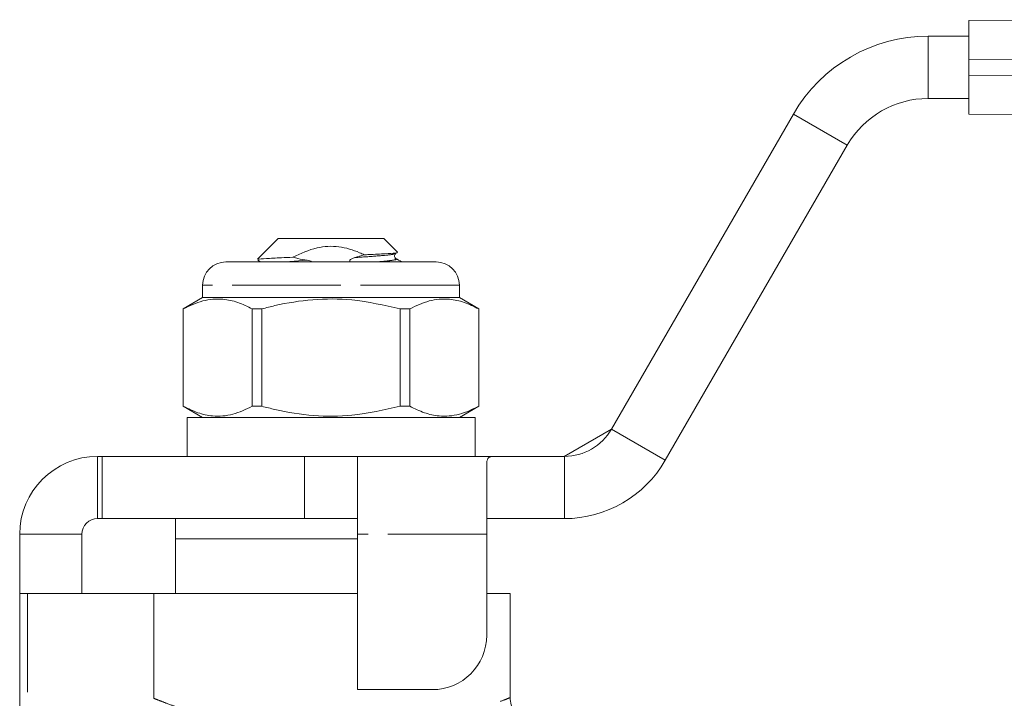
# Model space of a CAD drawing. Units: millimetres. Extents: x 97 to 310, y 75 to 278.
# Drawn here: x 139 to 202, y 233 to 277 of the extents above; entities that cross this region are included whole.
import ezdxf

# ---------------------------------------------------------------- set-up
doc = ezdxf.new("R2010")
doc.units = ezdxf.units.MM
doc.linetypes.add('PHANTOM', pattern=[12.7, 6.35, -1.27, 1.27, -1.27, 1.27, -1.27])

msp = doc.modelspace()

# ---------------------------------------------------------------- linework, layer by layer
at = {"color": 7, "linetype": 'Continuous', "lineweight": 15}
for p, q in [((199.516, 276.907), (206.398, 276.969)), ((199.516, 274.407), (199.516, 276.907)), ((196.915, 275.907), (199.516, 275.907)), ((199.516, 274.407), (199.516, 273.407)), ((199.516, 270.907), (199.516, 273.407)), ((196.915, 271.907), (199.516, 271.907)), ((176.563, 250.657), (188.255, 270.907)), ((306.49, 269.934), (199.516, 270.907)), ((180.027, 248.657), (191.719, 268.907)), ((155.153, 262.907), (153.828, 261.582)), ((161.953, 262.907), (155.153, 262.907)), ((162.833, 262.027), (161.953, 262.907)), ((160.685, 261.862), (160.079, 261.682)), ((151.803, 261.407), (158.553, 261.407)), ((153.841, 261.511), (154.02, 261.407)), ((158.553, 261.407), (165.303, 261.407)), ((162.653, 261.621), (162.673, 261.615)), ((150.303, 259.907), (150.303, 259.107)), ((166.803, 259.107), (166.803, 259.907)), ((150.303, 259.107), (149.053, 258.385)), ((166.803, 259.107), (150.303, 259.107)), ((168.053, 258.385), (166.803, 259.107)), ((149.053, 258.385), (149.053, 252.129)), ((149.06, 258.385), (149.053, 258.385)), ((149.06, 252.129), (149.06, 258.385)), ((154.116, 258.385), (153.497, 258.385)), ((153.497, 258.385), (153.497, 252.129)), ((154.116, 252.129), (154.116, 258.385)), ((163.609, 258.385), (162.99, 258.385)), ((162.99, 258.385), (162.99, 252.129)), ((163.609, 252.129), (163.609, 258.385)), ((168.053, 258.385), (168.046, 258.385)), ((168.046, 258.385), (168.046, 252.129)), ((168.053, 252.129), (168.053, 258.385)), ((149.053, 252.129), (150.303, 251.407)), ((149.06, 252.129), (149.053, 252.129)), ((154.116, 252.129), (153.497, 252.129)), ((163.609, 252.129), (162.99, 252.129)), ((166.803, 251.407), (168.053, 252.129)), ((168.053, 252.129), (168.046, 252.129)), ((149.303, 251.407), (149.303, 248.907)), ((167.803, 251.407), (149.303, 251.407)), ((167.803, 248.907), (167.803, 251.407)), ((173.532, 248.907), (176.563, 250.657)), ((143.553, 248.907), (143.853, 248.907)), ((143.853, 248.907), (143.853, 244.907)), ((143.853, 248.907), (156.853, 248.907)), ((156.853, 248.907), (160.253, 248.907)), ((160.253, 248.907), (160.253, 243.907)), ((168.97, 248.907), (160.253, 248.907)), ((168.97, 248.907), (173.532, 248.907)), ((173.532, 248.907), (173.553, 248.907)), ((168.553, 243.907), (168.553, 248.489)), ((143.553, 244.907), (143.853, 244.907)), ((143.853, 244.907), (156.853, 244.907)), ((148.553, 244.907), (148.553, 243.607)), ((156.853, 244.907), (160.253, 244.907)), ((173.532, 244.907), (168.553, 244.907)), ((173.553, 244.907), (173.532, 244.907)), ((138.553, 240.107), (138.553, 243.907)), ((142.553, 240.107), (142.553, 243.907)), ((148.553, 243.607), (148.553, 240.107)), ((148.553, 243.607), (158.553, 243.607)), ((160.253, 243.607), (148.553, 243.607)), ((158.553, 243.607), (160.253, 243.607)), ((160.253, 243.907), (160.253, 233.919)), ((168.553, 237.419), (168.553, 243.907)), ((138.553, 227.337), (138.553, 240.107)), ((139.053, 240.107), (138.553, 240.107)), ((147.165, 240.107), (139.053, 240.107)), ((147.165, 233.362), (147.165, 240.107)), ((160.253, 240.107), (147.165, 240.107)), ((170.053, 240.107), (168.553, 240.107)), ((170.053, 233.391), (170.053, 240.107)), ((160.253, 233.919), (165.053, 233.919))]:
    msp.add_line(p, q, dxfattribs=at)
at = {"color": 8, "linetype": 'PHANTOM', "lineweight": 0}
for p, q in [((196.915, 275.907), (196.915, 271.907)), ((306.495, 275.379), (199.516, 274.407)), ((199.516, 273.407), (306.495, 272.434)), ((188.255, 270.907), (191.719, 268.907)), ((157.027, 261.507), (155.627, 261.407)), ((158.553, 259.907), (150.303, 259.907)), ((166.803, 259.907), (158.553, 259.907)), ((176.563, 250.657), (180.027, 248.657)), ((143.553, 248.907), (143.553, 244.907)), ((156.853, 248.907), (156.853, 244.907)), ((173.553, 248.907), (173.553, 244.907)), ((138.553, 243.907), (142.553, 243.907)), ((168.553, 243.907), (160.253, 243.907)), ((139.053, 240.107), (139.053, 227.815))]:
    msp.add_line(p, q, dxfattribs=at)
at = {"color": 7, "linetype": 'Continuous', "lineweight": 15}
for centre, radius, start, end in [((196.915, 265.907), 10, 90, 150), ((196.915, 265.907), 6, 90, 150), ((151.803, 259.907), 1.5, 90, 180), ((165.303, 259.907), 1.5, 0, 90), ((173.532, 252.407), 3.5, 270.33929, 330), ((143.553, 243.907), 5, 90, 180), ((173.532, 252.407), 7.5, 270.15833, 330), ((143.553, 243.907), 1, 90, 180), ((165.053, 237.419), 3.5, 270, 0)]:
    msp.add_arc(centre, radius, start, end, dxfattribs=at)
for points, knots in [([(156.103, 261.701), (156.611, 261.941), (157.541, 262.382), (159.063, 262.456), (160.069, 262.148), (160.587, 261.908), (160.685, 261.862)], [0, 0, 0, 0, 0.349411, 0.641123, 0.931887, 1, 1, 1, 1]), ([(162.831, 262.024), (162.805, 262.007), (162.753, 261.971), (162.069, 261.926), (161.295, 261.888), (160.784, 261.866), (160.685, 261.862)], [0, 0, 0, 0, 0.302563, 0.611574, 0.924859, 1, 1, 1, 1]), ([(162.719, 261.62), (162.681, 261.656), (162.62, 261.713), (162.643, 261.882), (162.693, 261.923), (162.719, 261.944)], [0, 0, 0, 0, 0.45138, 0.717434, 1, 1, 1, 1]), ([(156.103, 261.701), (155.851, 261.691), (155.167, 261.663), (154.345, 261.622), (153.832, 261.582), (153.854, 261.557), (153.862, 261.549)], [0, 0, 0, 0, 0.191828, 0.519844, 0.848762, 1, 1, 1, 1]), ([(157.027, 261.507), (156.827, 261.542), (156.517, 261.596), (156.212, 261.674), (156.103, 261.701)], [0, 0, 0, 0, 0.644579, 1, 1, 1, 1]), ([(157.313, 261.407), (157.311, 261.409), (157.28, 261.439), (157.18, 261.475), (157.083, 261.495), (157.027, 261.507)], [0, 0, 0, 0, 0.0241505, 0.4256928, 1, 1, 1, 1]), ([(160.079, 261.682), (160.015, 261.662), (159.918, 261.632), (159.819, 261.575), (159.775, 261.535), (159.757, 261.507), (159.75, 261.479), (159.754, 261.455), (159.768, 261.429), (159.784, 261.415), (159.793, 261.407)], [0, 0, 0, 0, 0.413231, 0.619997, 0.697558, 0.775749, 0.822622, 0.869704, 0.924754, 1, 1, 1, 1]), ([(163.086, 261.407), (163.082, 261.409), (162.958, 261.481), (162.835, 261.553), (162.716, 261.622)], [0, 0, 0, 0, 0.0341748, 1, 1, 1, 1]), ([(149.06, 258.385), (149.474, 258.581), (150.312, 258.978), (151.496, 259.069), (152.565, 258.841), (153.185, 258.538), (153.497, 258.385)], [0, 0, 0, 0, 0.283856, 0.574172, 0.785714, 1, 1, 1, 1]), ([(154.116, 258.385), (154.393, 258.457), (155.464, 258.733), (157.389, 259.039), (160.116, 259.043), (161.963, 258.62), (162.99, 258.385)], [0, 0, 0, 0, 0.09581, 0.369092, 0.649056, 1, 1, 1, 1]), ([(163.609, 258.385), (164.023, 258.581), (164.861, 258.978), (166.045, 259.069), (167.114, 258.841), (167.734, 258.538), (168.046, 258.385)], [0, 0, 0, 0, 0.283856, 0.574172, 0.785714, 1, 1, 1, 1]), ([(153.497, 252.129), (153.083, 251.932), (152.245, 251.536), (151.061, 251.445), (149.992, 251.673), (149.372, 251.976), (149.06, 252.129)], [0, 0, 0, 0, 0.283856, 0.574172, 0.785714, 1, 1, 1, 1]), ([(162.99, 252.129), (161.963, 251.893), (160.136, 251.475), (157.411, 251.473), (155.484, 251.776), (154.393, 252.057), (154.116, 252.129)], [0, 0, 0, 0, 0.350942, 0.623886, 0.90419, 1, 1, 1, 1]), ([(168.046, 252.129), (167.632, 251.932), (166.794, 251.536), (165.61, 251.445), (164.541, 251.673), (163.921, 251.976), (163.609, 252.129)], [0, 0, 0, 0, 0.283856, 0.574172, 0.785714, 1, 1, 1, 1]), ([(168.553, 248.489), (168.575, 248.631), (168.613, 248.871), (168.866, 248.896), (168.97, 248.907)], [0, 0, 0, 0, 0.58691, 1, 1, 1, 1]), ([(171.505, 231.912), (171.485, 231.911), (171.339, 231.904), (171.041, 231.98), (170.652, 232.175), (170.322, 232.51), (170.096, 232.928), (170.07, 233.244), (170.058, 233.398)], [0, 0, 0, 0, 0.025693, 0.191667, 0.393585, 0.589239, 0.799447, 1, 1, 1, 1])]:
    msp.add_open_spline(points, degree=3, knots=knots, dxfattribs=at)
at = {"color": 8, "linetype": 'PHANTOM', "lineweight": 0}
for points, knots in [([(162.673, 261.949), (162.617, 261.923), (162.491, 261.865), (161.57, 261.785), (160.588, 261.717), (160.079, 261.682)], [0, 0, 0, 0, 0.28292, 0.628061, 1, 1, 1, 1]), ([(162.673, 261.615), (162.699, 261.608), (162.853, 261.57), (162.458, 261.496), (161.965, 261.441), (161.498, 261.408), (161.479, 261.407)], [0, 0, 0, 0, 0.093339, 0.544384, 0.981361, 1, 1, 1, 1]), ([(147.165, 233.362), (147.262, 233.323), (147.46, 233.244), (148.077, 233.006), (148.983, 232.678), (150.192, 232.283), (151.613, 231.883), (153.16, 231.527), (154.845, 231.239), (156.62, 231.049), (158.496, 230.976), (160.416, 231.041), (162.33, 231.245), (164.125, 231.562), (165.756, 231.95), (167.14, 232.353), (168.287, 232.735), (169.166, 233.057), (169.757, 233.287), (170.049, 233.405), (170.022, 233.394), (170.013, 233.391)], [0, 0, 0, 0, 0.046746, 0.094567, 0.150947, 0.209001, 0.262496, 0.317356, 0.368803, 0.421636, 0.475024, 0.530156, 0.58656, 0.644856, 0.700564, 0.75783, 0.811482, 0.866555, 0.920071, 0.975212, 1, 1, 1, 1])]:
    msp.add_open_spline(points, degree=3, knots=knots, dxfattribs=at)

doc.saveas('drawing.dxf')
